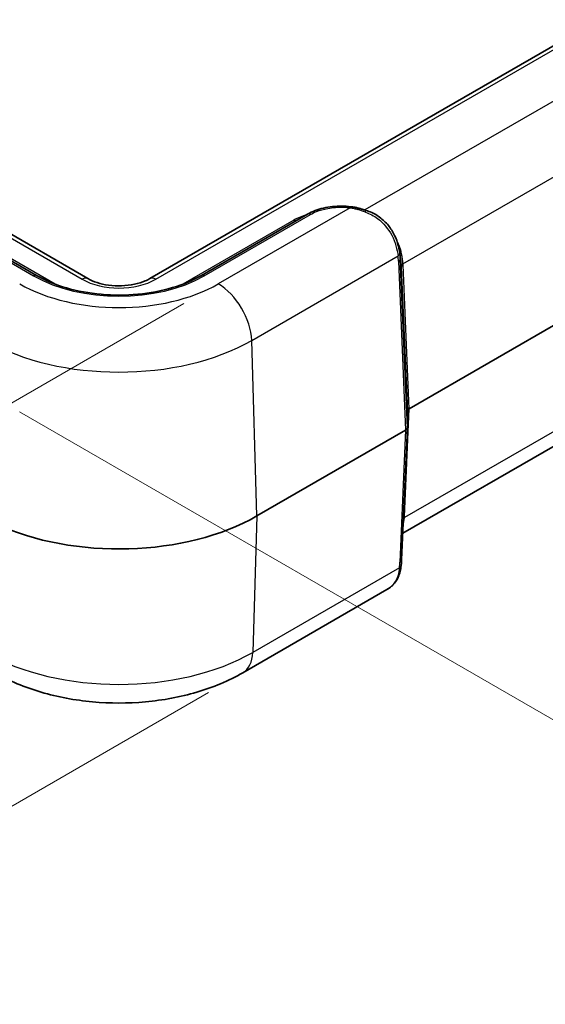
# Model space of a CAD drawing. Units: millimetres. Extents: x 0 to 5875, y 0 to 563.
# Drawn here: x 209 to 254, y 339 to 422 of the extents above; entities that cross this region are included whole.
import ezdxf

# ---------------------------------------------------------------- set-up
doc = ezdxf.new("R2010")
doc.units = ezdxf.units.MM
doc.header["$LTSCALE"] = 2
doc.layers.get('Defpoints').update_dxf_attribs({"lineweight": 25})
for name, color, linetype, lineweight in [('Dimension (ISO)', 7, 'Continuous', 18), ('Visible (ISO)', 7, 'Continuous', 35), ('Visible Narrow (ISO)', 7, 'Continuous', 25)]:
    doc.layers.add(name, color=color, linetype=linetype, lineweight=lineweight)
doc.styles.add('Note Text (TK)', font='txt')
doc.dimstyles.new('Default - Method 1b (TK)', dxfattribs={"dimscale": 2, "dimtxt": 2.5, "dimasz": 2.5, "dimexe": 1, "dimexo": 1.5, "dimgap": 1, "dimtad": 1, "dimtoh": 1, "dimrnd": 1e-08, "dimdsep": 46, "dimtxsty": 'Note Text (TK)', "dimcen": 0.09, "dimdle": 5, "dimclrd": 100, "dimclre": 100, "dimclrt": 7, "dimadec": 1, "dimazin": 1, "dimtfac": 1, "dimtmove": 0, "dimatfit": 3, "dimfxl": 1, "dimtolj": 1, "dimlwd": -1, "dimlwe": -1, "dimarcsym": 0})

# ---------------------------------------------------------------- blocks, each defined once
blk = doc.blocks.new('*D6')
at = {"layer": 'Defpoints', "color": 0}
for p in [(313.671, 459.085), (370.239, 426.425), (206.357, 390.654)]:
    blk.add_point(p, dxfattribs=at)
at = {"layer": 'Dimension (ISO)', "color": 100}
for p, q in [((316.599, 457.394), (372.192, 425.298)), ((267.142, 360.682), (366.024, 423.737)), ((209.286, 388.963), (264.878, 356.867))]:
    blk.add_line(p, q, dxfattribs=at)
for points in [[(365.575, 424.44), (366.472, 423.034), (370.239, 426.425)], [(266.693, 361.385), (267.59, 359.98), (262.926, 357.994)]]:
    blk.add_solid(points, dxfattribs=at)
at = {"layer": 'Dimension (ISO)', "color": 7, "insert": (308.006, 392.078), "char_height": 5, "attachment_point": 4, "rotation": 32.52465, "style": 'Note Text (TK)'}
blk.add_mtext('\\A1;{\\Q-27.475;\\W0.837;\\H0.816x; \\fＭＳ Ｐゴシック|b0|i0;\\H5.0000;153.9}', dxfattribs=at)
blk = doc.blocks.new('*D7')
at = {"layer": 'Defpoints', "color": 0}
for p in [(226.111, 399.791), (228.197, 366.883), (181.528, 339.939)]:
    blk.add_point(p, dxfattribs=at)
at = {"layer": 'Dimension (ISO)', "color": 100}
for p, q in [((223.211, 398.117), (177.509, 371.73)), ((179.758, 367.856), (181.212, 344.929)), ((225.297, 365.209), (179.595, 338.822))]:
    blk.add_line(p, q, dxfattribs=at)
for points in [[(180.59, 367.909), (178.927, 367.804), (179.442, 372.846)], [(182.044, 344.981), (180.38, 344.876), (181.528, 339.939)]]:
    blk.add_solid(points, dxfattribs=at)
at = {"layer": 'Dimension (ISO)', "color": 7, "insert": (184.739, 360.413), "char_height": 5, "attachment_point": 4, "rotation": 273.62781, "style": 'Note Text (TK)'}
blk.add_mtext('\\A1;{\\Q-26.372;\\W0.847;\\H0.816x; \\fＭＳ Ｐゴシック|b0|i0;\\H5.0000;40}', dxfattribs=at)

msp = doc.modelspace()

# ---------------------------------------------------------------- linework, layer by layer
at = {"layer": 'Visible (ISO)'}
for p, q in [((306.2469, 449.8359), (220.3334, 400.2337)), ((215.0907, 400.2337), (163.8255, 429.8317)), ((210.7446, 400.4976), (201.7556, 405.6874)), ((233.6685, 405.6874), (224.6796, 400.4976)), ((241.4639, 402.3712), (241.552, 401.6634)), ((256.8101, 397.6152), (242.2536, 389.211)), ((242.1073, 389.007), (242.1073, 387.613)), ((242.1071, 387.6058), (241.6239, 376.4239)), ((229.3793, 380.145), (241.9609, 387.409)), ((255.9368, 386.8953), (241.7218, 378.6882)), ((240.3712, 373.9116), (228.1973, 366.883))]:
    msp.add_line(p, q, dxfattribs=at)
for centre, major_axis, ratio, start_param, end_param in [((236.8077, 399.29), (-2.9805, -5.8774), 0.6190507, 2.3987876, 2.405836), ((242.6076, 389.0068), (0.5003, -0.0002), 0.5770588, 2.3569511, 3.1418446), ((241.6069, 387.6131), (0.5003, -0.0002), 0.5770588, 5.4985438, 6.2834373), ((217.7121, 386.8811), (16.5, 0), 0.5773503, 4.0286861, 5.4977871)]:
    msp.add_ellipse(centre, major_axis=major_axis, ratio=ratio, start_param=start_param, end_param=end_param, dxfattribs=at)
for points, knots in [([(233.6685, 405.6874), (233.8654, 405.801), (234.0781, 405.9009), (234.5277, 406.0727), (234.7647, 406.1446), (235.2554, 406.2596), (235.509, 406.3026), (236.0246, 406.359), (236.2866, 406.3723), (236.8102, 406.3687), (237.0719, 406.3518), (237.3289, 406.3197)], [0, 0, 0, 0, 0.07277776, 0.07277776, 0.14555551, 0.14555551, 0.21833327, 0.21833327, 0.29111103, 0.29111103, 0.36388878, 0.36388878, 0.36388878, 0.36388878]), ([(237.9952, 406.1882), (237.9509, 406.2005), (237.9065, 406.212), (237.8177, 406.2335), (237.7733, 406.2436), (237.6844, 406.2623), (237.64, 406.271), (237.5511, 406.2871), (237.5066, 406.2945), (237.4177, 406.308), (237.3733, 406.3141), (237.3289, 406.3197)], [0, 0, 0, 0, 0.012293277, 0.012293277, 0.024586554, 0.024586554, 0.036879831, 0.036879831, 0.049173108, 0.049173108, 0.061466385, 0.061466385, 0.061466385, 0.061466385]), ([(238.6063, 406.0089), (238.5646, 406.0218), (238.523, 406.0345), (238.4402, 406.0596), (238.399, 406.072), (238.3171, 406.0963), (238.2763, 406.1082), (238.1952, 406.1318), (238.1548, 406.1434), (238.0746, 406.1661), (238.0348, 406.1773), (237.9952, 406.1882)], [-0.71623457, -0.71623457, -0.71623457, -0.71623457, -0.68587384, -0.68587384, -0.65551311, -0.65551311, -0.62515238, -0.62515238, -0.59479165, -0.59479165, -0.56443092, -0.56443092, -0.56443092, -0.56443092]), ([(241.4591, 402.4087), (241.4254, 402.6657), (241.3702, 402.948), (241.1944, 403.5268), (241.0738, 403.8233), (240.7573, 404.3962), (240.5613, 404.6723), (240.0994, 405.1714), (239.8335, 405.3941), (239.251, 405.7621), (238.9348, 405.9072), (238.6063, 406.0089)], [0, 0, 0, 0, 0.09018065, 0.09018065, 0.18036131, 0.18036131, 0.27054196, 0.27054196, 0.36072261, 0.36072261, 0.45090327, 0.45090327, 0.45090327, 0.45090327]), ([(224.6796, 400.4976), (223.9696, 400.0877), (223.1391, 399.7373), (221.3176, 399.1976), (220.3264, 399.009), (218.2844, 398.8169), (217.2338, 398.814), (215.1847, 398.9954), (214.1866, 399.1797), (212.3496, 399.7129), (211.5105, 400.0613), (210.7762, 400.4794), (210.7604, 400.4885), (210.7446, 400.4976)], [3.1415927, 3.1415927, 3.1415927, 3.1415927, 3.4528615, 3.4528615, 3.7654106, 3.7654106, 4.0791284, 4.0791284, 4.3928647, 4.3928647, 4.7054559, 4.7054559, 4.712389, 4.712389, 4.712389, 4.712389]), ([(215.0907, 400.2337), (215.3067, 400.109), (215.5667, 399.9938), (216.1577, 399.802), (216.4906, 399.7266), (217.1951, 399.6312), (217.5673, 399.6126), (218.3057, 399.6375), (218.6717, 399.6813), (219.3512, 399.8238), (219.6651, 399.9218), (220.0818, 400.0989), (220.2142, 400.1649), (220.3334, 400.2337)], [1.5707963, 1.5707963, 1.5707963, 1.5707963, 1.8440466, 1.8440466, 2.125952, 2.125952, 2.4144549, 2.4144549, 2.7045676, 2.7045676, 2.9908681, 2.9908681, 3.1415927, 3.1415927, 3.1415927, 3.1415927]), ([(241.5819, 375.9267), (241.5619, 375.7617), (241.534, 375.5997), (241.4553, 375.2837), (241.4045, 375.1295), (241.2739, 374.8337), (241.1941, 374.6922), (241.0043, 374.429), (240.8945, 374.3076), (240.6497, 374.0904), (240.515, 373.9946), (240.3712, 373.9116)], [0, 0, 0, 0, 0.05303965, 0.05303965, 0.1060793, 0.1060793, 0.15911895, 0.15911895, 0.2121586, 0.2121586, 0.26519825, 0.26519825, 0.26519825, 0.26519825]), ([(241.6239, 376.4239), (241.6225, 376.3921), (241.6209, 376.3601), (241.617, 376.2956), (241.6147, 376.263), (241.6097, 376.1973), (241.6069, 376.1641), (241.6007, 376.0973), (241.5974, 376.0636), (241.5901, 375.9956), (241.5861, 375.9613), (241.5819, 375.9267)], [0.62563215, 0.62563215, 0.62563215, 0.62563215, 0.64673297, 0.64673297, 0.6678338, 0.6678338, 0.68893462, 0.68893462, 0.71003544, 0.71003544, 0.73113626, 0.73113626, 0.73113626, 0.73113626]), ([(228.1973, 366.883), (226.9946, 366.1886), (225.6774, 365.6441), (222.9002, 364.8271), (221.4395, 364.5556), (218.4675, 364.2839), (216.9566, 364.2839), (213.9846, 364.5556), (212.524, 364.8271), (209.7467, 365.6441), (208.4296, 366.1886), (207.2268, 366.883)], [3.1415927, 3.1415927, 3.1415927, 3.1415927, 3.4557519, 3.4557519, 3.7699112, 3.7699112, 4.0840704, 4.0840704, 4.3982297, 4.3982297, 4.712389, 4.712389, 4.712389, 4.712389])]:
    msp.add_open_spline(points, degree=3, knots=knots, dxfattribs=at)
at = {"layer": 'Visible Narrow (ISO)'}
for p, q in [((220.8334, 400.1842), (306.7469, 449.7863)), ((163.3255, 429.7822), (214.5907, 400.1842)), ((254.9111, 415.5166), (238.4998, 406.0415)), ((241.733, 401.4922), (256.5954, 410.0731)), ((237.2669, 406.2318), (226.1109, 399.7908)), ((201.5056, 405.6626), (210.4946, 400.4729)), ((212.3026, 399.7672), (202.908, 405.1912)), ((232.5162, 405.1912), (223.1215, 399.7672)), ((224.9296, 400.4729), (233.9185, 405.6626)), ((228.9376, 395.0068), (241.3167, 402.1539)), ((241.3555, 401.7088), (241.9609, 387.409)), ((242.1073, 387.613), (241.5019, 401.9128)), ((241.5019, 401.9128), (241.5913, 401.1944)), ((241.5913, 401.1944), (242.1073, 389.007)), ((242.2536, 389.211), (241.7376, 401.3984)), ((229.3793, 380.145), (228.9376, 395.0068)), ((241.8599, 380.0988), (242.2536, 389.211)), ((256.6461, 388.5456), (241.8552, 380.0061)), ((241.9609, 387.409), (241.4777, 376.2272)), ((229.3793, 380.145), (229.024, 368.6011)), ((241.4389, 375.7688), (229.024, 368.6011))]:
    msp.add_line(p, q, dxfattribs=at)
for centre, major_axis, ratio, start_param, end_param in [((237.2669, 405.8235), (0.062, 0.4961), 0.1727122, 0, 0.6263097), ((237.8619, 405.7063), (0.1333, 0.4819), 0.1456006, 0, 0.7267676), ((239.6441, 404.3383), (4.4864, -1.9766), 0.2065784, 1.9037345, 2.0555381), ((238.4585, 405.5312), (0.1478, 0.4777), 0.0091566, 5.4749348, 6.2831853), ((232.5162, 405.5994), (0.25, -0.433), 0.5773503, 5.4977871, 6.2831853), ((233.9185, 405.2544), (-0.25, 0.433), 0.5773503, 5.4977871, 6.2831853), ((240.9634, 402.3437), (0.4958, 0.065), 0.6170074, 5.4217077, 6.2831853), ((237.7278, 402.6516), (2.2123, -3.9698), 0.7255801, 0.9645573, 1.0700614), ((241.0022, 401.8986), (0.4996, 0.0211), 0.5651364, 5.473866, 6.2587595), ((237.3745, 402.8413), (2.4951, -4.3704), 0.7535249, 0.9680975, 1.0655424), ((242.0863, 401.3025), (-0.4992, -0.0286), 0.5746323, 5.4653866, 6.2629578), ((237.4269, 402.4208), (2.5634, -4.7029), 0.6993589, 0.9604467, 0.9778787), ((242.091, 401.2087), (-0.4996, -0.0211), 0.5651364, 5.473866, 6.2587595), ((237.0735, 402.6106), (2.8444, -5.1041), 0.7255801, 0.9645573, 0.9819892), ((210.4946, 400.0646), (0.25, 0.433), 0.5773503, 0, 0.7853982), ((217.7121, 404.6399), (10.2071, 0), 0.5773503, 3.9269908, 5.4977871), ((214.5907, 399.3677), (0.5, 0.866), 0.5773503, 0, 0.7853982), ((217.7121, 401.9863), (4.4142, 0), 0.5773503, 3.9269908, 5.4977871), ((220.8334, 399.3677), (-0.5, 0.866), 0.5773503, 5.4977871, 6.2831853), ((224.9296, 400.0646), (-0.25, 0.433), 0.5773503, 5.4977871, 6.2831853), ((217.7121, 404.6399), (-11.8777, 0), 0.5773503, 0.7853982, 2.3561945), ((226.1109, 396.5248), (-2, 3.4641), 0.5773503, 3.9618974, 5.4977871), ((217.7121, 401.4879), (15.8753, 0), 0.5773503, 3.9269908, 5.4977871), ((242.2085, 379.7879), (-0.4992, 0.0287), 0.5788004, 5.5315183, 5.791751), ((242.2132, 379.8805), (-0.4995, 0.0216), 0.5887402, 5.5232216, 5.7861902), ((237.1957, 373.7645), (4.0838, 8.1562), 0.2776549, 5.7107273, 5.7281592), ((237.8501, 371.3005), (3.1763, 6.3437), 0.2776549, 5.6226551, 5.7281592), ((241.0856, 375.9871), (0.4963, -0.0603), 0.5299797, 5.5668118, 6.2831853), ((241.1244, 376.4454), (0.4995, -0.0216), 0.5887402, 5.5232216, 6.2831853), ((217.7121, 375.132), (-15.9975, 0), 0.5773503, 0.7853982, 2.3561945), ((226.1973, 370.3471), (2, -3.4641), 0.5773503, 0, 0.7504916)]:
    msp.add_ellipse(centre, major_axis=major_axis, ratio=ratio, start_param=start_param, end_param=end_param, dxfattribs=at)
for points, knots in [([(233.9185, 405.6626), (234.0742, 405.7525), (234.2443, 405.8342), (234.7158, 406.0216), (235.0351, 406.1125), (235.8058, 406.2571), (236.2681, 406.2912), (236.9073, 406.2685), (237.0886, 406.2541), (237.2669, 406.2318)], [0, 0, 0, 0, 0.06605876, 0.06605876, 0.17175278, 0.17175278, 0.30915501, 0.30915501, 0.36388878, 0.36388878, 0.36388878, 0.36388878]), ([(237.2669, 406.2318), (237.3758, 406.2142), (237.4844, 406.193), (237.7006, 406.1424), (237.8082, 406.1131), (237.9149, 406.0793)], [-0.061466385, -0.061466385, -0.061466385, -0.061466385, -0.030733193, -0.030733193, 0, 0, 0, 0]), ([(238.5638, 405.8602), (238.9236, 405.7314), (239.2688, 405.5466), (240.0825, 404.9403), (240.4956, 404.441), (241.0918, 403.3188), (241.2533, 402.6923), (241.3167, 402.1539)], [-0.45090327, -0.45090327, -0.45090327, -0.45090327, -0.34663833, -0.34663833, -0.17981443, -0.17981443, 0, 0, 0, 0]), ([(241.733, 401.4922), (241.7018, 402.0061), (241.5968, 402.5973), (241.3101, 403.2616), (241.2602, 403.3653), (241.2056, 403.4672)], [-0.60935401, -0.60935401, -0.60935401, -0.60935401, -0.39668563, -0.39668563, -0.35683699, -0.35683699, -0.35683699, -0.35683699]), ([(241.4389, 375.7688), (241.4143, 375.5461), (241.3758, 375.337), (241.2277, 374.8338), (241.0887, 374.564), (240.7495, 374.1714), (240.5734, 374.0293), (240.3706, 373.912)], [0, 0, 0, 0, 0.06993333, 0.06993333, 0.18182666, 0.18182666, 0.26519825, 0.26519825, 0.26519825, 0.26519825])]:
    msp.add_open_spline(points, degree=3, knots=knots, dxfattribs=at)
for points in [[(233.6033, 405.6497), (233.2028, 405.5306), (232.8348, 405.3751), (232.5162, 405.1912)], [(241.5514, 401.6632), (241.568, 401.5322), (241.5796, 401.4039), (241.5869, 401.2797)], [(241.7467, 379.3067), (241.806, 379.5186), (241.8398, 379.7519), (241.8552, 380.0061)]]:
    msp.add_open_spline(points, degree=3, dxfattribs=at)

# ---------------------------------------------------------------- dimensions: what is measured, and where the dimension line sits
at = {"layer": 'Dimension (ISO)', "color": 100}
for base, p1, p2, angle, text, override, picture, middle in [((370.2393, 426.4252), (206.3572, 390.6538), (313.6708, 459.0851), 212.524654, '{\\Q-27.475;\\W0.837;\\H0.816x; \\fＭＳ Ｐゴシック|b0|i0;\\H5.0000;153.9}', {"dimgap": 1, "dimtoh": 0, "dimdec": 2, "dimlfac": 1.194035, "dimtol": 0, "dimlim": 0, "dimtp": 0, "dimtm": 0, "dimtdec": 2, "dimtofl": 0, "dimatfit": 1}, '*D6', (316.5825, 392.2096)), ((181.5283, 339.9386), (226.1109, 399.7908), (228.1973, 366.883), 93.62781, '{\\Q-26.372;\\W0.847;\\H0.816x; \\fＭＳ Ｐゴシック|b0|i0;\\H5.0000;40}', {"dimgap": 1, "dimtoh": 0, "dimdec": 2, "dimlfac": 1.180944, "dimtol": 0, "dimlim": 0, "dimtp": 0, "dimtm": 0, "dimtdec": 2, "dimtofl": 0, "dimatfit": 1}, '*D7', (180.485, 356.3925))]:
    dim = msp.add_linear_dim(base=base, p1=p1, p2=p2, angle=angle, text=text, dimstyle='Default - Method 1b (TK)', override=override, dxfattribs=at)
    dim.commit()
    dim.dimension.update_dxf_attribs({"geometry": picture, "text_midpoint": middle, "dimtype": 160})

doc.saveas('drawing.dxf')
